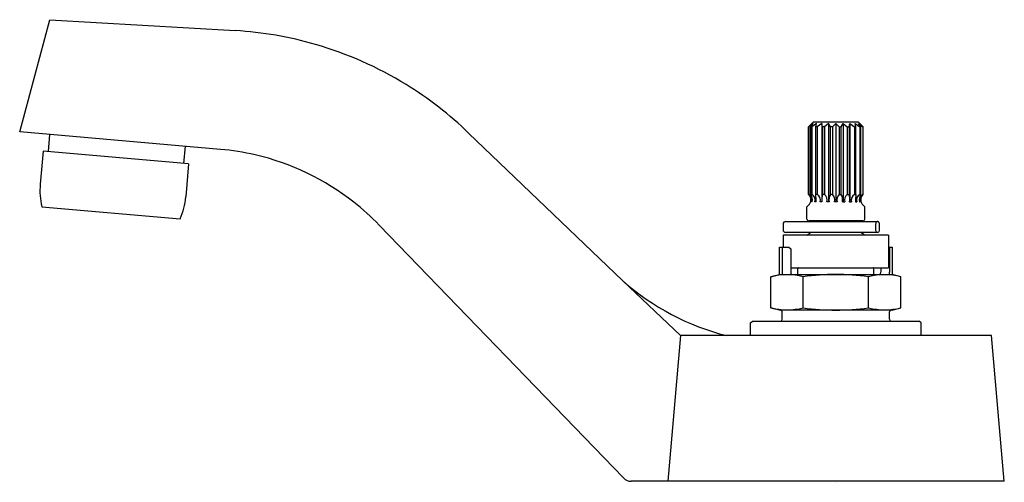
# Model space of a CAD drawing. Extents: x 368.16 to 373.57, y 33.86 to 36.41.
import ezdxf

# ---------------------------------------------------------------- set-up
doc = ezdxf.new("R2010")
doc.units = 0
doc.header["$LTSCALE"] = 1.21
doc.header["$MEASUREMENT"] = 0
doc.layers.get('0').update_dxf_attribs({"linetype": 'CONTINUOUS'})
doc.layers.get('Defpoints').update_dxf_attribs({"linetype": 'CONTINUOUS'})
doc.styles.get("Standard").update_dxf_attribs({"font": 'txt', "width": 0.8})

msp = doc.modelspace()

# ---------------------------------------------------------------- linework, layer by layer
for p, q in [((368.1561, 35.791), (368.3212, 36.4081)), ((368.3212, 36.4081), (369.3416, 36.3479)), ((372.4936, 35.8179), (372.5207, 35.846)), ((372.5176, 35.8365), (372.4955, 35.8179)), ((372.5063, 35.8179), (372.5176, 35.8365)), ((372.5363, 35.8365), (372.5118, 35.8179)), ((372.5207, 35.846), (372.7654, 35.846)), ((372.5324, 35.8179), (372.5363, 35.8365)), ((372.5655, 35.8365), (372.541, 35.8179)), ((372.5694, 35.8179), (372.5655, 35.8365)), ((372.5655, 35.8365), (372.5655, 35.406)), ((372.6023, 35.8365), (372.5801, 35.8179)), ((372.6136, 35.8179), (372.6023, 35.8365)), ((372.6023, 35.8365), (372.6023, 35.406)), ((372.643, 35.8365), (372.6255, 35.8179)), ((372.643, 35.8365), (372.6606, 35.8179)), ((372.643, 35.8365), (372.643, 35.406)), ((372.6725, 35.8179), (372.6838, 35.8365)), ((372.6838, 35.8365), (372.7059, 35.8179)), ((372.6838, 35.8365), (372.6838, 35.406)), ((372.7167, 35.8179), (372.7206, 35.8365)), ((372.7206, 35.8365), (372.7451, 35.8179)), ((372.7206, 35.8365), (372.7206, 35.406)), ((372.7536, 35.8179), (372.7498, 35.8365)), ((372.7498, 35.8365), (372.7743, 35.8179)), ((372.7925, 35.8179), (372.7654, 35.846)), ((372.7798, 35.8179), (372.7685, 35.8365)), ((372.7685, 35.8365), (372.7906, 35.8179)), ((369.2597, 35.695), (368.1561, 35.791)), ((370.6244, 35.7842), (371.4728, 34.9719)), ((372.4936, 35.447), (372.4936, 35.8179)), ((372.4955, 35.8179), (372.4936, 35.8179)), ((372.4955, 35.8179), (372.4955, 35.447)), ((372.5118, 35.8179), (372.5063, 35.8179)), ((372.5063, 35.447), (372.5063, 35.8179)), ((372.5118, 35.8179), (372.5118, 35.447)), ((372.541, 35.8179), (372.5324, 35.8179)), ((372.5324, 35.447), (372.5324, 35.8179)), ((372.541, 35.8179), (372.541, 35.447)), ((372.5801, 35.8179), (372.5694, 35.8179)), ((372.5694, 35.8179), (372.5694, 35.447)), ((372.5801, 35.8179), (372.5801, 35.447)), ((372.6255, 35.8179), (372.6136, 35.8179)), ((372.6136, 35.447), (372.6136, 35.8179)), ((372.6255, 35.8179), (372.6255, 35.447)), ((372.6606, 35.8179), (372.6725, 35.8179)), ((372.6606, 35.8179), (372.6606, 35.447)), ((372.6725, 35.447), (372.6725, 35.8179)), ((372.7059, 35.8179), (372.7167, 35.8179)), ((372.7059, 35.8179), (372.7059, 35.447)), ((372.7167, 35.8179), (372.7167, 35.447)), ((372.7451, 35.8179), (372.7536, 35.8179)), ((372.7451, 35.8179), (372.7451, 35.447)), ((372.7536, 35.447), (372.7537, 35.8179)), ((372.7743, 35.8179), (372.7798, 35.8179)), ((372.7743, 35.8179), (372.7743, 35.447)), ((372.7798, 35.447), (372.7798, 35.8179)), ((372.7906, 35.8179), (372.7925, 35.8179)), ((372.7906, 35.8179), (372.7906, 35.447)), ((372.7925, 35.447), (372.7925, 35.8179)), ((368.3204, 35.7767), (368.3122, 35.6825)), ((368.2847, 35.6849), (368.2688, 35.5034)), ((369.0848, 35.6149), (368.2847, 35.6849)), ((369.0656, 35.7118), (369.0574, 35.6173)), ((369.0848, 35.6149), (369.0689, 35.4334)), ((372.4955, 35.447), (372.4936, 35.447)), ((372.5118, 35.447), (372.5063, 35.447)), ((372.5134, 35.406), (372.5094, 35.406)), ((372.5349, 35.406), (372.5273, 35.406)), ((372.541, 35.447), (372.5324, 35.447)), ((372.567, 35.406), (372.5564, 35.406)), ((372.5801, 35.447), (372.5694, 35.447)), ((372.6065, 35.406), (372.5941, 35.406)), ((372.6255, 35.447), (372.6136, 35.447)), ((372.6495, 35.406), (372.6366, 35.406)), ((372.6606, 35.447), (372.6725, 35.447)), ((372.6796, 35.406), (372.692, 35.406)), ((372.7059, 35.447), (372.7167, 35.447)), ((372.7191, 35.406), (372.7296, 35.406)), ((372.7451, 35.447), (372.7536, 35.447)), ((372.7512, 35.406), (372.7588, 35.406)), ((372.7727, 35.406), (372.7767, 35.406)), ((372.7743, 35.447), (372.7798, 35.447)), ((372.7906, 35.447), (372.7925, 35.447)), ((368.2777, 35.3792), (369.0386, 35.3127)), ((372.4843, 35.3788), (372.4927, 35.3871)), ((372.4843, 35.3106), (372.4843, 35.3788)), ((372.8018, 35.3788), (372.7934, 35.3871)), ((372.8018, 35.3106), (372.8018, 35.3788)), ((372.368, 35.298), (372.8724, 35.298)), ((372.7922, 35.301), (372.4939, 35.301)), ((371.4754, 33.8878), (370.1321, 35.2788)), ((372.353, 35.283), (372.353, 35.253)), ((372.8618, 35.283), (372.8618, 35.253)), ((372.883, 35.253), (372.883, 35.283)), ((372.9318, 35.223), (372.3543, 35.223)), ((372.3543, 35.223), (372.3543, 35.157)), ((372.8724, 35.238), (372.3682, 35.238)), ((372.4845, 35.223), (372.5004, 35.2341)), ((372.8015, 35.223), (372.7856, 35.2341)), ((372.9318, 35.223), (372.9318, 35.043)), ((372.333, 35.007), (372.333, 35.157)), ((372.333, 35.157), (372.385, 35.157)), ((372.3473, 35.157), (372.3473, 35.0195)), ((372.385, 35.157), (372.3957, 35.147)), ((372.3957, 35.147), (372.3957, 35.0195)), ((372.9318, 35.157), (372.953, 35.157)), ((372.9388, 35.157), (372.9388, 35.0195)), ((372.953, 35.157), (372.953, 35.007)), ((372.3957, 35.043), (372.9318, 35.043)), ((372.4348, 35.007), (372.4348, 35.0405)), ((372.8513, 35.007), (372.8513, 35.0405)), ((372.8904, 35.043), (372.8904, 35.0195)), ((371.7894, 34.6705), (371.4728, 34.9719)), ((372.2851, 34.9942), (372.333, 35.007)), ((372.2851, 34.8234), (372.2851, 34.9942)), ((372.333, 35.007), (372.953, 35.007)), ((372.4641, 34.8234), (372.4641, 34.9942)), ((372.822, 34.8234), (372.822, 34.9942)), ((373.001, 34.9942), (372.953, 35.007)), ((373.001, 34.8234), (373.001, 34.9942)), ((372.333, 34.8105), (372.2851, 34.8234)), ((372.953, 34.8105), (372.333, 34.8105)), ((372.953, 34.8105), (373.001, 34.8234)), ((372.348, 34.7605), (372.348, 34.8005)), ((372.938, 34.7605), (372.938, 34.8005)), ((372.1743, 34.7405), (372.1843, 34.7505)), ((372.1743, 34.6705), (372.1743, 34.7405)), ((372.1843, 34.7505), (373.1018, 34.7505)), ((373.1118, 34.7405), (373.1018, 34.7505)), ((373.1118, 34.6705), (373.1118, 34.7405)), ((371.7894, 34.6705), (371.7193, 33.8695)), ((373.4992, 34.6705), (371.7894, 34.6705)), ((373.5693, 33.8695), (373.4992, 34.6705)), ((373.5693, 33.8695), (371.5185, 33.8695))]:
    msp.add_line(p, q)
for centre, radius, start, end in [((369.2237, 34.3485), 2.0028, 73.819, 86.6237), ((369.2147, 34.3177), 2.0349, 58.4197, 73.819), ((369.2332, 34.3477), 1.9997, 45.9178, 58.4197), ((369.1408, 34.3293), 1.3708, 76.9676, 85.0267), ((369.1382, 34.3179), 1.3826, 51.7627, 76.9676), ((368.661, 35.4691), 0.3937, 175, 193.1951), ((368.6767, 35.4677), 0.3937, 336.8049, 355), ((369.1421, 34.3228), 1.3763, 44, 51.7627), ((372.4653, 35.4175), 0.0408, 312.037, 46.2215), ((372.4747, 35.417), 0.0364, 342.3715, 55.2627), ((372.4555, 35.417), 0.059, 349.2157, 30.489), ((372.4945, 35.4171), 0.0345, 341.3454, 60.0414), ((372.3722, 35.4168), 0.163, 356.1949, 10.6541), ((372.5235, 35.417), 0.0347, 341.6075, 59.7912), ((372.7245, 35.4172), 0.1579, 169.151, 184.0785), ((372.56, 35.4172), 0.0359, 341.7492, 55.8964), ((372.6647, 35.417), 0.0593, 149.6291, 190.6641), ((372.5961, 35.417), 0.0419, 344.7519, 45.5229), ((372.69, 35.417), 0.0419, 134.4771, 195.2481), ((372.6213, 35.417), 0.0593, 349.3359, 30.3709), ((372.7261, 35.4172), 0.0359, 124.1036, 198.2508), ((372.5616, 35.4172), 0.1579, 355.9215, 10.849), ((372.7626, 35.417), 0.0347, 120.2088, 198.3925), ((372.9139, 35.4168), 0.163, 169.3459, 183.8051), ((372.7915, 35.4171), 0.0345, 119.9586, 198.6546), ((372.8306, 35.417), 0.059, 149.511, 190.7843), ((372.8114, 35.417), 0.0364, 124.7373, 197.6285), ((372.8208, 35.4175), 0.0408, 133.7785, 227.963), ((372.368, 35.283), 0.015, 90, 180), ((372.4939, 35.3106), 0.0096, 180, 270), ((372.4949, 35.2914), 0.0096, 43.4891, 90), ((372.7911, 35.2914), 0.0096, 90, 136.5109), ((372.7922, 35.3106), 0.0096, 270, 0), ((372.8758, 35.2857), 0.0135, 127.8412, 159.0458), ((372.8725, 35.2898), 0.00823, 90.7533, 127.1957), ((372.8724, 35.2901), 0.00788, 62.821, 89.7042), ((372.8711, 35.2878), 0.0105, 38.9726, 62.5015), ((372.8672, 35.2847), 0.0155, 19.0251, 38.9527), ((372.368, 35.253), 0.015, 180, 270.6635), ((372.8818, 35.2831), 0.02, 158.2413, 180.2658), ((372.8804, 35.2527), 0.0186, 179.0752, 196.0874), ((372.8796, 35.2525), 0.0177, 196.0874, 220.0597), ((372.8726, 35.2466), 0.0086, 220.0597, 268.9455), ((372.8723, 35.2466), 0.0086, 271.0545, 319.9403), ((372.8653, 35.2525), 0.0177, 319.9403, 343.9126), ((372.8628, 35.2831), 0.0203, 359.8039, 19.1678), ((372.8644, 35.2527), 0.0186, 343.9126, 0.9248), ((372.4949, 35.242), 0.0096, 305, 335.3925), ((372.7911, 35.242), 0.0096, 204.6075, 235), ((372.4373, 35.0405), 0.00252, 83.6425, 180), ((372.8488, 35.0405), 0.00252, 0, 96.3575), ((372.369, 35.9775), 1.347, 228.2937, 255.9992), ((372.3746, 34.6394), 0.3658, 75.8402, 104.1598), ((372.3725, 35.0195), 0.0251, 180, 209.8141), ((372.4105, 35.0178), 0.0149, 173.5208, 226.7422), ((372.643, 33.7468), 1.2601, 81.8343, 98.1657), ((372.9115, 34.6394), 0.3658, 75.8402, 104.1598), ((372.8703, 35.0195), 0.0201, 321.4598, 360), ((372.9128, 35.0195), 0.0259, 331.1652, 0), ((372.3746, 35.1885), 0.376, 256.23, 283.77), ((372.3379, 34.8005), 0.0101, 0.2397, 83.3543), ((372.643, 36.1011), 1.2902, 262.0262, 277.9738), ((372.9115, 35.1885), 0.376, 256.23, 283.77), ((372.9482, 34.8005), 0.0101, 96.6457, 179.7603), ((372.3372, 34.7608), 0.0108, 288.7806, 358.6615), ((372.9489, 34.7608), 0.0108, 181.3385, 251.2194), ((371.5185, 33.9295), 0.06, 224, 270)]:
    msp.add_arc(centre, radius, start, end)

# ---------------------------------------------------------------- texts
at = {"layer": 'Defpoints'}
for tag, p, s in [('TRADENAME', (372.6414, 33.8655), 'TRITON'), ('MODELNUMBER', (372.6414, 33.8672), 'K-7404-KN'), ('PRODUCT', (372.6414, 33.8638), 'BATHROOM SINK FAUCET')]:
    msp.add_attdef(tag, p, s, height=0.001, dxfattribs=at)

doc.saveas('drawing.dxf')
